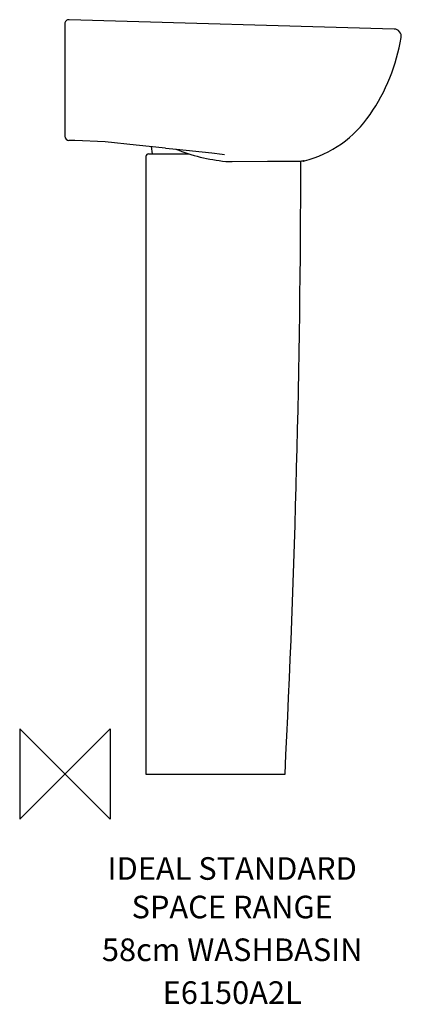
# Model space of a CAD drawing. Extents: x -50 to 372, y -255 to 834.
import ezdxf
from ezdxf.enums import TextEntityAlignment as Align

# ---------------------------------------------------------------- set-up
doc = ezdxf.new("R2010")
doc.units = 0
doc.header["$LTSCALE"] = 75
doc.header["$MEASUREMENT"] = 0
doc.layers.get('0').update_dxf_attribs({"linetype": 'CONTINUOUS'})
for name, color, linetype in [('DETAIL', 2, 'CONTINUOUS'), ('IDEALTXT', 7, 'CONTINUOUS'), ('ORIGIN', 6, 'CONTINUOUS')]:
    doc.layers.add(name, color=color, linetype=linetype)
doc.styles.get("Standard").update_dxf_attribs({"font": 'simplex'})

# ---------------------------------------------------------------- blocks, each defined once
blk = doc.blocks.new('ZPO')
at = {"layer": 'ORIGIN'}
blk.add_lwpolyline([(-50, 50), (-50, -50), (50, 50), (50, -50)], close=True, dxfattribs=at)

msp = doc.modelspace()

# ---------------------------------------------------------------- linework, layer by layer
at = {"layer": 'DETAIL'}
for p, q in [((0, 830), (0, 705.5)), ((364.6, 824.1), (4.8, 834.5)), ((10.9, 701), (4.5, 701)), ((95.5, 694.1), (96.8, 686.1)), ((111.5, 692.4), (115.6, 692.1)), ((115.6, 692.1), (123.6, 691.3)), ((123.6, 691.3), (162.5, 687.1)), ((162.5, 687.1), (174.2, 685.8)), ((89.7, 683.1), (89.7, 0)), ((92.7, 686.1), (137.4, 686.1)), ((174.2, 685.8), (176.7, 685.5)), ((178.2, 677.7), (185.2, 677.7)), ((185.2, 677.7), (224.3, 677.8)), ((224.3, 677.8), (260.2, 678.1)), ((260.2, 678.1), (261.9, 678.2)), ((261.9, 678.2), (263.5, 678.2)), ((263.5, 678.2), (263.9, 678.2)), ((264, 678.2), (264.2, 678.1)), ((265, 678.2), (264.1, 678.2)), ((264.2, 678.2), (264.4, 678.1)), ((264.2, 678.2), (264.3, 678.1)), ((264.2, 678.1), (264.3, 678.1)), ((264.3, 678.1), (264.5, 678.1)), ((264.3, 678.1), (264.3, 678.1)), ((264.3, 678.1), (264.3, 678.1)), ((264.3, 678.1), (264.3, 678.1)), ((89.7, 0), (243.7, 0)), ((109.7, 0), (109.7, 0.1))]:
    msp.add_line(p, q, dxfattribs=at)
for points in [[(111.5, 692.4), (78.9, 695.8), (44.5, 699.2), (10.9, 701)], [(178, 677.7), (178.2, 677.7)], [(264.4, 678.1), (264.7, 678.2), (264.7, 678.2)], [(264.5, 678.1), (264.8, 678.2), (265, 678.2)]]:
    msp.add_lwpolyline(points, dxfattribs=at)
for centre, radius, start, end in [((4.5, 830), 4.5, 86.5, 180), ((364.3, 816.1), 8, 350.3543, 88.3525), ((160.9, 850.7), 214.4, 325.5664, 350.3543), ((232.3, 801.7), 127.8, 284.8346, 325.5664), ((4.5, 705.5), 4.5, 180, 270), ((198.1, 877.4), 200.7, 247.9465, 264.2521), ((92.7, 683.1), 3, 90, 180), ((-13738.8, 701.3), 14000, 357.12872, 359.90529)]:
    msp.add_arc(centre, radius, start, end, dxfattribs=at)

# ---------------------------------------------------------------- block references
msp.add_blockref('ZPO', (0, 0))

# ---------------------------------------------------------------- texts
at = {"layer": 'IDEALTXT'}
for s, p in [('IDEAL STANDARD', (185.2, -117)), ('SPACE RANGE', (185.2, -159.6)), ('58cm WASHBASIN', (185.2, -206.9)), ('E6150A2L', (185.2, -254.3))]:
    msp.add_text(s, height=25, dxfattribs=at).set_placement(p, align=Align.CENTER)

doc.saveas('drawing.dxf')
